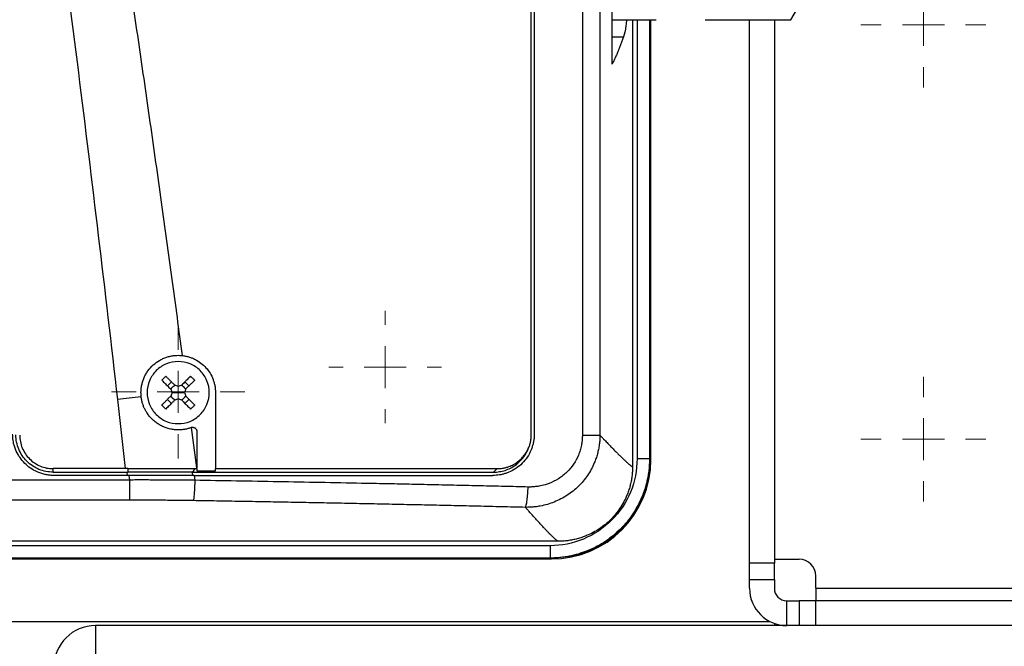
# Model space of a CAD drawing. Units: millimetres. Extents: x 17195 to 19852, y -725 to 2039.
# Drawn here: x 17947 to 18066, y 1084 to 1160 of the extents above; entities that cross this region are included whole.
import ezdxf

# ---------------------------------------------------------------- set-up
doc = ezdxf.new("R2010")
doc.units = ezdxf.units.MM
doc.layers.add('Dimensions', color=1, linetype='Continuous')
doc.styles.get("Standard").update_dxf_attribs({"font": 'arial.ttf'})
doc.dimstyles.get("Standard").update_dxf_attribs({"dimtxt": 0.18, "dimasz": 40, "dimexe": 0.18, "dimexo": 0.0625, "dimgap": 0.09, "dimtad": 0, "dimdec": 0, "dimzin": 0, "dimdsep": 46, "dimtxsty": 'Standard', "dimblk": 'ARCHTICK', "dimcen": 0.09, "dimadec": 0, "dimazin": 0, "dimtfac": 1, "dimtdec": 4, "dimtofl": 0, "dimtmove": 0, "dimatfit": 3, "dimfxl": 1, "dimtolj": 1, "dimtzin": 0, "dimarcsym": 0})

# ---------------------------------------------------------------- blocks, each defined once
blk = doc.blocks.new('SW_CENTERMARKSYMBOL_85')
at = {"color": 0, "linetype": 'Continuous', "lineweight": 0}
for p, q in [((0, 5.08), (0, 6.79)), ((0, 0), (0, 2.54)), ((-5.08, 0), (-6.79, 0)), ((0, 0), (-2.54, 0)), ((0, 0), (0, -2.54)), ((0, 0), (2.54, 0)), ((5.08, 0), (6.79, 0)), ((0, -5.08), (0, -6.79))]:
    blk.add_line(p, q, dxfattribs=at)
blk = doc.blocks.new('SW_CENTERMARKSYMBOL_88')
at = {"color": 0, "linetype": 'Continuous', "lineweight": 0}
for p, q in [((0, 5.08), (0, 8.04)), ((0, 0), (0, 2.54)), ((-5.08, 0), (-8.04, 0)), ((0, 0), (-2.54, 0)), ((0, 0), (0, -2.54)), ((0, 0), (2.54, 0)), ((5.08, 0), (8.04, 0)), ((0, -5.08), (0, -8.04))]:
    blk.add_line(p, q, dxfattribs=at)
blk = doc.blocks.new('SW_CENTERMARKSYMBOL_131')
at = {"color": 0, "linetype": 'Continuous', "lineweight": 0}
for p, q in [((0, 5.08), (0, 7.54)), ((0, 0), (0, 2.54)), ((-5.08, 0), (-7.54, 0)), ((0, 0), (-2.54, 0)), ((0, 0), (0, -2.54)), ((0, 0), (2.54, 0)), ((5.08, 0), (7.54, 0)), ((0, -5.08), (0, -7.54))]:
    blk.add_line(p, q, dxfattribs=at)
blk = doc.blocks.new('SW_CENTERMARKSYMBOL_132')
at = {"color": 0, "linetype": 'Continuous', "lineweight": 0}
for p, q in [((0, 5.08), (0, 7.54)), ((0, 0), (0, 2.54)), ((-5.08, 0), (-7.54, 0)), ((0, 0), (-2.54, 0)), ((0, 0), (0, -2.54)), ((0, 0), (2.54, 0)), ((5.08, 0), (7.54, 0)), ((0, -5.08), (0, -7.54))]:
    blk.add_line(p, q, dxfattribs=at)
blk = doc.blocks.new('_ArchTick')
at = {"color": 0, "linetype": 'ByBlock', "const_width": 0.15}
blk.add_lwpolyline([(-0.5, -0.5), (0.5, 0.5)], dxfattribs=at)
blk = doc.blocks.new('*D527')
at = {"layer": 'Defpoints', "color": 0}
for p in [(17308.98, 1734.9), (17454.36, 1734.9), (18119.76, 889.59)]:
    blk.add_point(p, dxfattribs=at)
at = {"layer": 'Dimensions', "color": 0, "lineweight": -2}
for p, q in [((17454.3, 1734.9), (17308.8, 1734.9)), ((17308.98, 1734.9), (17308.98, 1334.48)), ((17308.98, 889.59), (17308.98, 1290)), ((18119.7, 889.59), (17308.8, 889.59))]:
    blk.add_line(p, q, dxfattribs=at)
at = {"layer": 'Dimensions', "color": 0, "lineweight": -2, "xscale": 40, "yscale": 40, "zscale": 40}
for p, rotation in [((17308.98, 1734.9), 90), ((17308.98, 889.59), 270)]:
    blk.add_blockref('_ArchTick', p, dxfattribs=dict(at, rotation=rotation))
at = {"layer": 'Dimensions', "color": 0, "insert": (17308.98, 1312.24), "char_height": 20, "attachment_point": 5, "rotation": 90}
blk.add_mtext('\\A1;845', dxfattribs=at)

msp = doc.modelspace()

# ---------------------------------------------------------------- linework, layer by layer
at = {"color": 7, "linetype": 'Continuous', "lineweight": 25}
for p, q in [((18009.14, 1193.89), (18009.14, 1109.79)), ((18009.54, 1193.89), (18009.54, 1109.89)), ((18015.35, 1193.89), (18015.35, 1109.75)), ((18017.48, 1193.89), (18017.48, 1109.75)), ((18018.94, 1154.53), (18018.94, 1164.57)), ((18040.55, 1159.89), (18041.44, 1161.44)), ((18018.94, 1159.89), (18024.25, 1159.89)), ((18021.41, 1159.89), (18021.41, 1105.93)), ((18023.62, 1106.81), (18023.62, 1159.89)), ((18030.19, 1159.89), (18040.55, 1159.89)), ((18035.54, 1094.31), (18035.54, 1159.89)), ((18038.54, 1159.89), (18038.54, 1094.31)), ((18040.55, 1159.92), (18040.55, 1159.89)), ((18018.94, 1157.84), (18020.33, 1157.84)), ((17965.24, 1115.7), (17965.73, 1116.19)), ((17967.84, 1115.7), (17967.36, 1116.19)), ((17965.79, 1114.89), (17966.54, 1114.89)), ((17966.54, 1114.89), (17967.29, 1114.89)), ((17971.04, 1114.89), (17971.04, 1105.71)), ((17959.2, 1114.06), (17960.14, 1105.71)), ((17965.24, 1114.07), (17965.73, 1113.59)), ((17967.36, 1113.59), (17967.84, 1114.07)), ((17968.79, 1105.82), (17968.16, 1110.68)), ((17968.79, 1110.2), (17968.79, 1105.82)), ((18023.54, 1106.89), (18023.62, 1106.81)), ((17960.14, 1105.71), (17951.44, 1105.71)), ((17951.44, 1105.29), (17951.44, 1105.71)), ((17951.44, 1105.29), (17960.45, 1105.29)), ((17960.62, 1104.89), (17951.54, 1104.89)), ((17960.45, 1105.71), (17960.14, 1105.71)), ((17960.45, 1105.71), (17960.45, 1105.29)), ((17960.69, 1104.33), (17960.62, 1104.89)), ((17968.3, 1105.29), (17968.57, 1105.71)), ((17968.3, 1105.29), (18004.64, 1105.29)), ((17968.46, 1104.89), (17968.54, 1104.3)), ((17968.79, 1105.71), (17968.79, 1105.82)), ((17971.04, 1105.71), (18005.08, 1105.71)), ((18005.08, 1105.71), (18004.64, 1105.29)), ((17960.69, 1104.33), (17852.4, 1104.33)), ((17960.69, 1101.91), (17960.69, 1104.33)), ((17960.69, 1101.91), (17852.4, 1101.91)), ((18012.42, 1096.94), (17837.75, 1096.94)), ((18011.46, 1096.41), (17838.69, 1096.41)), ((17838.46, 1094.81), (18011.62, 1094.81)), ((18011.54, 1094.89), (17838.55, 1094.89)), ((18011.46, 1094.91), (17838.69, 1094.91)), ((18011.53, 1094.89), (18012.29, 1094.93)), ((18012.29, 1094.96), (18011.54, 1094.89)), ((18011.54, 1094.89), (18011.54, 1094.89)), ((18011.54, 1094.89), (18011.62, 1094.81)), ((18038.54, 1094.31), (18035.54, 1094.31)), ((18035.54, 1092.33), (18035.54, 1094.31)), ((18038.54, 1094.77), (18041.54, 1094.77)), ((18038.54, 1092.33), (18038.54, 1094.31)), ((18035.54, 1092.33), (18038.54, 1092.33)), ((18035.54, 1091.27), (18035.54, 1092.33)), ((18038.54, 1092.33), (18038.54, 1091.27)), ((18043.54, 1091.27), (18043.54, 1092.77)), ((18043.54, 1091.27), (18109.54, 1091.27)), ((18043.54, 1091.27), (18043.54, 1089.77)), ((18040.04, 1086.77), (18040.04, 1089.77)), ((18040.04, 1089.77), (18041.54, 1089.77)), ((18041.54, 1089.77), (18041.54, 1086.77)), ((18043.54, 1089.77), (18041.54, 1089.77)), ((18043.54, 1086.77), (18043.54, 1089.77)), ((18109.54, 1089.77), (18043.54, 1089.77)), ((18038.54, 1087.02), (18038.54, 1086.77)), ((17956.54, 1086.77), (17956.54, 1081.77)), ((18041.54, 1086.77), (17956.54, 1086.77)), ((18043.54, 1086.77), (18041.54, 1086.77)), ((18109.54, 1086.77), (18043.54, 1086.77))]:
    msp.add_line(p, q, dxfattribs=at)
at = {"color": 8, "linetype": 'Continuous', "lineweight": 25}
for p, q in [((18021.96, 1159.89), (18021.96, 1106.91)), ((18023.46, 1159.89), (18023.46, 1106.91)), ((18023.54, 1159.89), (18023.54, 1106.89)), ((17960.35, 1105.24), (17960.39, 1104.89)), ((17968.22, 1105.24), (17968.26, 1104.89)), ((18011.46, 1094.91), (18011.54, 1094.89)), ((17476.54, 1087.27), (18037.98, 1087.27))]:
    msp.add_line(p, q, dxfattribs=at)
at = {"color": 7, "linetype": 'Continuous', "lineweight": 25, "flags": 128}
msp.add_lwpolyline([(18023.09, 1103.71), (18023.36, 1104.88), (18023.51, 1106.05)], dxfattribs=at)
at = {"color": 7, "linetype": 'Continuous', "lineweight": 25}
for centre, radius, start, end in [((18041.54, 1092.77), 2, 0, 90), ((18040.04, 1091.27), 4.5, 180, 270), ((18040.04, 1091.27), 1.5, 180, 270), ((17956.54, 1081.77), 5, 90, 180)]:
    msp.add_arc(centre, radius, start, end, dxfattribs=at)
msp.add_ellipse((18011.62, 1106.81), major_axis=(8.49, -8.49), ratio=0.999695, start_param=5.497939, end_param=7.068431, dxfattribs=at)
for points, knots in [([(17949.26, 1192.93), (17951.11, 1179.81), (17952.84, 1166.68), (17956.13, 1140.39), (17957.69, 1127.23), (17959.2, 1114.06)], [0, 0, 0, 0, 0.5, 0.5, 1, 1, 1, 1]), ([(17956.07, 1193.89), (17956.33, 1192.27), (17956.85, 1189.05), (17957.61, 1184.27), (17958.36, 1179.55), (17959.3, 1173.49), (17960.44, 1165.95), (17961.79, 1156.82), (17963.15, 1147.42), (17964.48, 1137.97), (17965.78, 1128.6), (17966.6, 1122.43), (17967.01, 1119.36)], [0, 0, 0, 0, 0.065332, 0.129685, 0.193057, 0.25545, 0.374006, 0.49686, 0.623059, 0.752117, 0.876827, 1, 1, 1, 1]), ([(18020.68, 1159.89), (18020.66, 1159.65), (18020.57, 1158.65), (18020.44, 1158.19), (18020.33, 1157.84)], [0, 0, 0, 0, 0.237038, 1, 1, 1, 1]), ([(18020.33, 1157.84), (18020.28, 1157.69), (18020.18, 1157.4), (18020.02, 1156.97), (18019.86, 1156.55), (18019.68, 1156.13), (18019.51, 1155.72), (18019.32, 1155.32), (18019.14, 1154.92), (18019.01, 1154.66), (18018.94, 1154.53)], [0, 0, 0, 0, 0.131703, 0.261491, 0.389363, 0.515321, 0.639363, 0.761491, 0.881703, 1, 1, 1, 1]), ([(17962.04, 1114.89), (17962.04, 1114.95), (17962.05, 1115.07), (17962.06, 1115.26), (17962.08, 1115.45), (17962.11, 1115.63), (17962.16, 1115.91), (17962.25, 1116.27), (17962.42, 1116.71), (17962.63, 1117.13), (17962.97, 1117.66), (17963.5, 1118.25), (17964.14, 1118.71), (17964.7, 1119), (17965.14, 1119.17), (17965.6, 1119.3), (17966.02, 1119.36), (17966.38, 1119.39), (17966.7, 1119.39), (17966.91, 1119.37), (17967.01, 1119.36)], [0, 0, 0, 0, 0.0249089, 0.0497646, 0.0746107, 0.0994907, 0.1244482, 0.1866121, 0.2488692, 0.3111232, 0.3732905, 0.4976925, 0.622629, 0.6853602, 0.74822, 0.8111688, 0.8740484, 0.9160715, 0.9579866, 1, 1, 1, 1]), ([(17967.01, 1119.36), (17967.08, 1119.35), (17967.22, 1119.34), (17967.42, 1119.3), (17967.62, 1119.26), (17967.82, 1119.2), (17968.02, 1119.14), (17968.21, 1119.07), (17968.4, 1118.99), (17968.77, 1118.81), (17969.3, 1118.48), (17969.91, 1117.91), (17970.41, 1117.25), (17970.71, 1116.62), (17970.88, 1116.1), (17970.98, 1115.7), (17971.03, 1115.3), (17971.04, 1115.02), (17971.04, 1114.89)], [0, 0, 0, 0, 0.031498, 0.062793, 0.093951, 0.125037, 0.156117, 0.187257, 0.218523, 0.24998, 0.375313, 0.500556, 0.62595, 0.751707, 0.813991, 0.875783, 0.937611, 1, 1, 1, 1]), ([(17966.54, 1118.64), (17966.05, 1118.64), (17965.56, 1118.54), (17964.66, 1118.16), (17964.24, 1117.89), (17963.55, 1117.19), (17963.27, 1116.78), (17962.89, 1115.87), (17962.79, 1115.38), (17962.79, 1114.89)], [0, 0, 0, 0, 0.25, 0.25, 0.5, 0.5, 0.75, 0.75, 1, 1, 1, 1]), ([(17970.29, 1114.89), (17970.29, 1115.38), (17970.2, 1115.87), (17969.82, 1116.78), (17969.54, 1117.19), (17968.85, 1117.89), (17968.43, 1118.16), (17967.53, 1118.54), (17967.03, 1118.64), (17966.54, 1118.64)], [0, 0, 0, 0, 0.25, 0.25, 0.5, 0.5, 0.75, 0.75, 1, 1, 1, 1]), ([(17965.05, 1116.87), (17965.13, 1116.79), (17965.29, 1116.62), (17965.55, 1116.36), (17965.84, 1116.08), (17966.03, 1115.89), (17966.13, 1115.79)], [0, 0, 0, 0, 0.223039, 0.464057, 0.723054, 1, 1, 1, 1]), ([(17968.04, 1116.87), (17967.97, 1116.8), (17967.83, 1116.66), (17967.61, 1116.44), (17967.39, 1116.22), (17967.17, 1116.01), (17967.03, 1115.86), (17966.96, 1115.79)], [0, 0, 0, 0, 0.200134, 0.400067, 0.599933, 0.799866, 1, 1, 1, 1]), ([(17968.04, 1116.87), (17968.12, 1116.79), (17968.29, 1116.63), (17968.45, 1116.46), (17968.53, 1116.38)], [0, 0, 0, 0, 0.5048058, 1, 1, 1, 1]), ([(17964.56, 1116.38), (17964.63, 1116.31), (17964.77, 1116.17), (17964.99, 1115.95), (17965.21, 1115.74), (17965.43, 1115.52), (17965.57, 1115.37), (17965.64, 1115.3)], [0, 0, 0, 0, 0.200134, 0.400067, 0.599933, 0.799866, 1, 1, 1, 1]), ([(17965.67, 1115.26), (17965.68, 1115.29), (17965.7, 1115.35), (17965.75, 1115.42), (17965.8, 1115.5), (17965.86, 1115.56), (17965.93, 1115.62), (17966, 1115.68), (17966.08, 1115.73), (17966.14, 1115.75), (17966.17, 1115.77)], [0, 0, 0, 0, 0.126238, 0.250871, 0.37509, 0.500099, 0.618965, 0.74569, 0.874756, 1, 1, 1, 1]), ([(17966.92, 1115.77), (17966.95, 1115.75), (17967, 1115.73), (17967.08, 1115.68), (17967.16, 1115.63), (17967.22, 1115.57), (17967.28, 1115.5), (17967.34, 1115.43), (17967.38, 1115.35), (17967.41, 1115.29), (17967.42, 1115.26)], [0, 0, 0, 0, 0.126238, 0.250871, 0.37509, 0.500099, 0.618965, 0.74569, 0.874756, 1, 1, 1, 1]), ([(17968.53, 1116.38), (17968.45, 1116.3), (17968.29, 1116.14), (17968.03, 1115.88), (17967.74, 1115.6), (17967.55, 1115.4), (17967.44, 1115.3)], [0, 0, 0, 0, 0.218923, 0.458546, 0.718903, 1, 1, 1, 1]), ([(17962.07, 1114.39), (17962.06, 1114.47), (17962.05, 1114.64), (17962.05, 1114.8), (17962.04, 1114.89)], [0, 0, 0, 0, 0.501216, 1, 1, 1, 1]), ([(17968.12, 1110.67), (17968.05, 1110.65), (17967.92, 1110.6), (17967.73, 1110.54), (17967.53, 1110.49), (17967.33, 1110.45), (17967.13, 1110.42), (17966.92, 1110.4), (17966.72, 1110.39), (17966.51, 1110.39), (17966.31, 1110.39), (17966, 1110.42), (17965.59, 1110.48), (17965.1, 1110.61), (17964.63, 1110.81), (17964.18, 1111.05), (17963.76, 1111.34), (17963.38, 1111.68), (17963.04, 1112.05), (17962.76, 1112.44), (17962.53, 1112.83), (17962.36, 1113.2), (17962.23, 1113.59), (17962.13, 1113.99), (17962.09, 1114.26), (17962.07, 1114.39)], [0, 0, 0, 0, 0.025426, 0.05065, 0.075724, 0.100701, 0.125633, 0.150575, 0.17558, 0.2007, 0.225988, 0.251495, 0.314139, 0.376426, 0.438584, 0.500843, 0.562998, 0.624997, 0.687165, 0.749865, 0.800422, 0.850294, 0.899899, 0.94966, 1, 1, 1, 1]), ([(17962.79, 1114.89), (17962.79, 1114.4), (17962.89, 1113.91), (17963.27, 1113), (17963.55, 1112.58), (17964.24, 1111.89), (17964.66, 1111.61), (17965.56, 1111.23), (17966.05, 1111.14), (17966.54, 1111.14)], [0, 0, 0, 0, 0.25, 0.25, 0.5, 0.5, 0.75, 0.75, 1, 1, 1, 1]), ([(17964.56, 1113.39), (17964.64, 1113.47), (17964.8, 1113.63), (17965.06, 1113.89), (17965.34, 1114.18), (17965.54, 1114.37), (17965.64, 1114.47)], [0, 0, 0, 0, 0.218923, 0.458546, 0.718903, 1, 1, 1, 1]), ([(17966.17, 1114.01), (17966.14, 1114.02), (17966.08, 1114.05), (17966.01, 1114.09), (17965.93, 1114.15), (17965.87, 1114.21), (17965.81, 1114.27), (17965.75, 1114.35), (17965.7, 1114.43), (17965.68, 1114.48), (17965.67, 1114.51)], [0, 0, 0, 0, 0.1262377, 0.250871, 0.3750904, 0.5000986, 0.6189651, 0.7456903, 0.8747559, 1, 1, 1, 1]), ([(17966.54, 1111.14), (17967.03, 1111.14), (17967.53, 1111.23), (17968.43, 1111.61), (17968.85, 1111.89), (17969.54, 1112.58), (17969.82, 1113), (17970.2, 1113.91), (17970.29, 1114.4), (17970.29, 1114.89)], [0, 0, 0, 0, 0.25, 0.25, 0.5, 0.5, 0.75, 0.75, 1, 1, 1, 1]), ([(17967.42, 1114.51), (17967.41, 1114.48), (17967.38, 1114.43), (17967.34, 1114.35), (17967.28, 1114.28), (17967.22, 1114.21), (17967.16, 1114.15), (17967.08, 1114.1), (17967, 1114.05), (17966.95, 1114.02), (17966.92, 1114.01)], [0, 0, 0, 0, 0.126238, 0.250871, 0.37509, 0.500099, 0.618965, 0.74569, 0.874756, 1, 1, 1, 1]), ([(17967.44, 1114.47), (17967.53, 1114.39), (17967.69, 1114.23), (17967.92, 1114), (17968.14, 1113.78), (17968.34, 1113.58), (17968.47, 1113.45), (17968.53, 1113.39)], [0, 0, 0, 0, 0.226538, 0.439801, 0.639791, 0.826517, 1, 1, 1, 1]), ([(17966.13, 1113.99), (17966.05, 1113.91), (17965.89, 1113.75), (17965.66, 1113.52), (17965.45, 1113.3), (17965.24, 1113.1), (17965.11, 1112.97), (17965.05, 1112.9)], [0, 0, 0, 0, 0.2229926, 0.4345016, 0.634509, 0.8230077, 1, 1, 1, 1]), ([(17966.96, 1113.99), (17967.03, 1113.91), (17967.17, 1113.77), (17967.39, 1113.55), (17967.61, 1113.33), (17967.83, 1113.12), (17967.97, 1112.97), (17968.04, 1112.9)], [0, 0, 0, 0, 0.2001338, 0.4000669, 0.5999331, 0.7998662, 1, 1, 1, 1]), ([(17968.53, 1113.39), (17968.45, 1113.31), (17968.29, 1113.14), (17968.12, 1112.98), (17968.04, 1112.9)], [0, 0, 0, 0, 0.495194, 1, 1, 1, 1]), ([(17968.16, 1110.68), (17968.18, 1110.69), (17968.23, 1110.7), (17968.3, 1110.7), (17968.36, 1110.7), (17968.41, 1110.69), (17968.46, 1110.68), (17968.5, 1110.66), (17968.53, 1110.65), (17968.55, 1110.63), (17968.57, 1110.62), (17968.59, 1110.61), (17968.63, 1110.58), (17968.69, 1110.52), (17968.75, 1110.42), (17968.79, 1110.31), (17968.79, 1110.24), (17968.79, 1110.2)], [0, 0, 0, 0, 0.0796454, 0.1525265, 0.2186404, 0.2779847, 0.3305569, 0.3763552, 0.4153777, 0.4476229, 0.4730897, 0.491777, 0.5036843, 0.6348775, 0.7613103, 0.8830081, 1, 1, 1, 1]), ([(17951.54, 1104.89), (17951.47, 1104.89), (17951.31, 1104.89), (17951.08, 1104.9), (17950.86, 1104.93), (17950.63, 1104.96), (17950.33, 1105.03), (17949.94, 1105.14), (17949.36, 1105.37), (17948.68, 1105.75), (17947.99, 1106.33), (17947.41, 1107.03), (17947.03, 1107.7), (17946.79, 1108.29), (17946.67, 1108.72), (17946.59, 1109.13), (17946.55, 1109.5), (17946.55, 1109.76), (17946.54, 1109.89)], [0, 0, 0, 0, 0.029856, 0.059196, 0.088075, 0.116554, 0.144694, 0.206508, 0.270171, 0.38601, 0.500008, 0.61394, 0.729847, 0.793448, 0.855326, 0.902374, 0.950507, 1, 1, 1, 1]), ([(17951.44, 1105.29), (17950.86, 1105.29), (17950.27, 1105.4), (17949.18, 1105.85), (17948.68, 1106.19), (17947.85, 1107.02), (17947.51, 1107.52), (17947.06, 1108.61), (17946.94, 1109.2), (17946.94, 1109.79)], [0, 0, 0, 0, 0.25, 0.25, 0.5, 0.5, 0.75, 0.75, 1, 1, 1, 1]), ([(17947.4, 1109.76), (17947.4, 1109.23), (17947.5, 1108.7), (17947.91, 1107.72), (17948.21, 1107.27), (17948.96, 1106.52), (17949.41, 1106.22), (17950.38, 1105.81), (17950.91, 1105.71), (17951.44, 1105.71)], [0, 0, 0, 0, 0.25, 0.25, 0.5, 0.5, 0.75, 0.75, 1, 1, 1, 1]), ([(18009.54, 1109.89), (18009.54, 1109.81), (18009.54, 1109.67), (18009.53, 1109.45), (18009.5, 1109.23), (18009.47, 1109.02), (18009.43, 1108.8), (18009.38, 1108.59), (18009.31, 1108.38), (18009.24, 1108.17), (18009.07, 1107.73), (18008.73, 1107.09), (18008.1, 1106.33), (18007.35, 1105.71), (18006.65, 1105.33), (18006.1, 1105.13), (18005.72, 1105.02), (18005.33, 1104.94), (18004.94, 1104.9), (18004.68, 1104.89), (18004.54, 1104.89)], [0, 0, 0, 0, 0.027968, 0.055759, 0.083428, 0.111029, 0.138617, 0.166246, 0.193972, 0.221849, 0.249929, 0.374083, 0.498099, 0.6227, 0.747471, 0.798299, 0.848651, 0.898841, 0.949186, 1, 1, 1, 1]), ([(18017.48, 1109.75), (18017.48, 1109.65), (18017.48, 1109.46), (18017.46, 1109.18), (18017.43, 1108.89), (18017.4, 1108.61), (18017.36, 1108.32), (18017.3, 1108.04), (18017.24, 1107.76), (18017.17, 1107.48), (18017.09, 1107.21), (18017, 1106.93), (18016.9, 1106.66), (18016.62, 1105.96), (18016.02, 1104.86), (18014.91, 1103.53), (18013.54, 1102.44), (18012.25, 1101.77), (18011.13, 1101.38), (18010.36, 1101.2), (18009.66, 1101.09), (18009.06, 1101.04), (18008.67, 1101.04), (18008.48, 1101.03)], [0, 0, 0, 0, 0.0204077, 0.0408799, 0.0614063, 0.0819763, 0.1025789, 0.1232031, 0.1438375, 0.1644707, 0.1850912, 0.2056873, 0.2262476, 0.2467604, 0.3699068, 0.4938588, 0.6165394, 0.7449443, 0.805851, 0.8712042, 0.9150739, 0.9580204, 1, 1, 1, 1]), ([(18015.35, 1109.75), (18015.35, 1109.66), (18015.35, 1109.5), (18015.34, 1109.27), (18015.32, 1109.05), (18015.3, 1108.86), (18015.27, 1108.69), (18015.21, 1108.38), (18015.1, 1107.93), (18014.82, 1107.15), (18014.33, 1106.23), (18013.52, 1105.25), (18012.5, 1104.46), (18011.58, 1104), (18010.78, 1103.73), (18010.18, 1103.59), (18009.6, 1103.52), (18009.16, 1103.49), (18008.91, 1103.49), (18008.8, 1103.49)], [0, 0, 0, 0, 0.024856, 0.047811, 0.06886, 0.088004, 0.105241, 0.120573, 0.18103, 0.241416, 0.364051, 0.48849, 0.615921, 0.742448, 0.793121, 0.86892, 0.923311, 0.967017, 1, 1, 1, 1]), ([(18009.14, 1109.79), (18009.14, 1109.72), (18009.14, 1109.59), (18009.13, 1109.4), (18009.11, 1109.2), (18009.08, 1109.01), (18009.04, 1108.81), (18008.99, 1108.62), (18008.95, 1108.49), (18008.93, 1108.43)], [0, 0, 0, 0, 0.1417253, 0.2838204, 0.4262899, 0.5691382, 0.7123697, 0.8559889, 1, 1, 1, 1]), ([(18015.35, 1109.75), (18015.62, 1109.75), (18015.87, 1109.75), (18016.35, 1109.75), (18016.57, 1109.75), (18016.95, 1109.75), (18017.11, 1109.75), (18017.35, 1109.75), (18017.44, 1109.75), (18017.48, 1109.75)], [0, 0, 0, 0, 0.25, 0.25, 0.5, 0.5, 0.75, 0.75, 1, 1, 1, 1]), ([(18017.48, 1109.75), (18017.55, 1109.67), (18017.7, 1109.51), (18017.92, 1109.28), (18018.13, 1109.07), (18018.33, 1108.85), (18018.53, 1108.65), (18018.72, 1108.45), (18018.9, 1108.26), (18019.08, 1108.08), (18019.25, 1107.91), (18019.42, 1107.74), (18019.58, 1107.58), (18019.73, 1107.42), (18019.88, 1107.28), (18020.02, 1107.14), (18020.16, 1107.01), (18020.29, 1106.88), (18020.41, 1106.77), (18020.53, 1106.66), (18020.64, 1106.55), (18020.75, 1106.46), (18020.85, 1106.37), (18020.94, 1106.29), (18021.03, 1106.22), (18021.11, 1106.15), (18021.18, 1106.09), (18021.25, 1106.04), (18021.31, 1106), (18021.37, 1105.96), (18021.4, 1105.94), (18021.41, 1105.93)], [0, 0, 0, 0, 0.0348, 0.069568, 0.104306, 0.139015, 0.173696, 0.208349, 0.242976, 0.277577, 0.312153, 0.346706, 0.381236, 0.415744, 0.450232, 0.4847, 0.519149, 0.55358, 0.587994, 0.622393, 0.656776, 0.691145, 0.725502, 0.759846, 0.794179, 0.828502, 0.862816, 0.897122, 0.93142, 0.965713, 1, 1, 1, 1]), ([(18004.64, 1105.29), (18004.88, 1105.29), (18005.11, 1105.31), (18005.57, 1105.38), (18005.8, 1105.43), (18006.25, 1105.58), (18006.47, 1105.67), (18006.9, 1105.88), (18007.1, 1106.01), (18007.66, 1106.42), (18008, 1106.75), (18008.41, 1107.31), (18008.53, 1107.51), (18008.75, 1107.93), (18008.84, 1108.15), (18008.92, 1108.37)], [0, 0, 0, 0, 0.125, 0.125, 0.25, 0.25, 0.375, 0.375, 0.5, 0.5, 0.75, 0.75, 0.875, 0.875, 1, 1, 1, 1]), ([(18005.08, 1105.71), (18005.15, 1105.71), (18005.29, 1105.71), (18005.5, 1105.73), (18005.71, 1105.75), (18005.92, 1105.79), (18006.12, 1105.84), (18006.46, 1105.94), (18006.91, 1106.12), (18007.45, 1106.45), (18007.94, 1106.85), (18008.28, 1107.24), (18008.52, 1107.58), (18008.68, 1107.85), (18008.82, 1108.13), (18008.9, 1108.33), (18008.93, 1108.43)], [0, 0, 0, 0, 0.0424917, 0.0846684, 0.1266406, 0.1685202, 0.2104202, 0.2524532, 0.3780644, 0.5027847, 0.6264973, 0.7510051, 0.813259, 0.875256, 0.9373768, 1, 1, 1, 1]), ([(18008.93, 1108.43), (18008.93, 1108.42), (18008.93, 1108.41), (18008.92, 1108.39), (18008.92, 1108.38), (18008.92, 1108.38), (18008.92, 1108.37)], [0, 0, 0, 0, 0.261241, 0.505134, 0.754222, 1, 1, 1, 1]), ([(18021.96, 1106.91), (18021.96, 1105.53), (18021.69, 1104.16), (18020.64, 1101.62), (18019.86, 1100.46), (18017.91, 1098.51), (18016.75, 1097.74), (18014.21, 1096.68), (18012.84, 1096.41), (18011.46, 1096.41)], [0, 0, 0, 0, 0.25, 0.25, 0.5, 0.5, 0.75, 0.75, 1, 1, 1, 1]), ([(18023.46, 1106.91), (18023.46, 1106.79), (18023.46, 1106.57), (18023.44, 1106.23), (18023.42, 1105.89), (18023.39, 1105.55), (18023.34, 1105.21), (18023.29, 1104.88), (18023.23, 1104.55), (18023.16, 1104.22), (18023.08, 1103.89), (18022.99, 1103.56), (18022.89, 1103.24), (18022.78, 1102.93), (18022.67, 1102.62), (18022.3, 1101.69), (18021.51, 1100.2), (18020.02, 1098.39), (18018.19, 1096.88), (18016.66, 1096.06), (18015.6, 1095.65), (18015.12, 1095.48), (18014.59, 1095.32), (18014.03, 1095.18), (18013.43, 1095.07), (18012.8, 1094.98), (18012.14, 1094.92), (18011.69, 1094.92), (18011.46, 1094.91)], [0, 0, 0, 0, 0.0180423, 0.0361013, 0.0541671, 0.0722293, 0.0902777, 0.108302, 0.1262918, 0.144237, 0.1621273, 0.1799526, 0.197703, 0.2153686, 0.2329398, 0.2504071, 0.3740733, 0.4999309, 0.6212477, 0.7494903, 0.7748635, 0.8021366, 0.8312255, 0.8620325, 0.8944458, 0.9283398, 0.9635752, 1, 1, 1, 1]), ([(18023.46, 1106.91), (18023.46, 1106.91), (18023.41, 1106.91), (18023.26, 1106.91), (18023.15, 1106.91), (18022.87, 1106.91), (18022.7, 1106.91), (18022.35, 1106.91), (18022.15, 1106.91), (18021.96, 1106.91)], [0, 0, 0, 0, 0.25, 0.25, 0.5, 0.5, 0.75, 0.75, 1, 1, 1, 1]), ([(18023.46, 1106.91), (18023.47, 1106.91), (18023.48, 1106.9), (18023.5, 1106.89), (18023.53, 1106.89), (18023.54, 1106.89), (18023.54, 1106.89)], [0, 0, 0, 0, 0.198742, 0.40001, 0.726414, 1, 1, 1, 1]), ([(17960.45, 1105.71), (17960.79, 1105.71), (17961.46, 1105.71), (17962.48, 1105.71), (17963.5, 1105.71), (17964.52, 1105.71), (17965.53, 1105.71), (17966.54, 1105.71), (17967.56, 1105.71), (17968.23, 1105.71), (17968.57, 1105.71)], [0, 0, 0, 0, 0.125326, 0.250557, 0.375694, 0.500738, 0.62569, 0.750551, 0.87532, 1, 1, 1, 1]), ([(18021.41, 1105.93), (18021.41, 1105.83), (18021.41, 1105.64), (18021.4, 1105.34), (18021.37, 1105.05), (18021.34, 1104.76), (18021.3, 1104.47), (18021.24, 1104.18), (18021.18, 1103.89), (18021.11, 1103.61), (18021.03, 1103.33), (18020.94, 1103.04), (18020.84, 1102.77), (18020.66, 1102.31), (18020.36, 1101.68), (18019.91, 1100.93), (18019.38, 1100.22), (18018.79, 1099.56), (18018.14, 1098.97), (18017.43, 1098.44), (18016.67, 1097.99), (18015.95, 1097.65), (18015.31, 1097.41), (18014.74, 1097.24), (18014.17, 1097.1), (18013.59, 1097.01), (18013.01, 1096.95), (18012.61, 1096.94), (18012.42, 1096.94)], [0, 0, 0, 0, 0.021009, 0.041912, 0.062732, 0.08349, 0.10421, 0.124914, 0.145624, 0.166364, 0.187155, 0.208021, 0.228984, 0.250065, 0.312728, 0.375109, 0.437445, 0.499898, 0.562318, 0.624701, 0.687061, 0.749781, 0.791841, 0.833518, 0.874991, 0.916442, 0.958051, 1, 1, 1, 1]), ([(17968.54, 1104.3), (17968.22, 1104.3), (17967.6, 1104.31), (17966.67, 1104.32), (17965.77, 1104.32), (17964.87, 1104.33), (17964, 1104.33), (17963.15, 1104.34), (17962.31, 1104.34), (17961.49, 1104.34), (17960.95, 1104.34), (17960.69, 1104.33)], [0, 0, 0, 0, 0.120426, 0.238524, 0.354293, 0.467733, 0.578843, 0.687626, 0.79408, 0.898205, 1, 1, 1, 1]), ([(17968.54, 1104.3), (17968.53, 1104.03), (17968.53, 1103.75), (17968.5, 1103.21), (17968.49, 1102.94), (17968.45, 1102.48), (17968.43, 1102.29), (17968.39, 1102), (17968.37, 1101.9), (17968.34, 1101.85)], [0, 0, 0, 0, 0.25, 0.25, 0.5, 0.5, 0.75, 0.75, 1, 1, 1, 1]), ([(18008.8, 1103.49), (18007.84, 1103.52), (18005.93, 1103.56), (18003.06, 1103.63), (18000.19, 1103.69), (17997.32, 1103.76), (17994.44, 1103.82), (17991.57, 1103.88), (17987.98, 1103.95), (17983.66, 1104.03), (17978.62, 1104.13), (17973.58, 1104.21), (17970.22, 1104.27), (17968.54, 1104.3)], [0, 0, 0, 0, 0.071433, 0.142866, 0.214299, 0.285731, 0.357163, 0.428595, 0.500026, 0.62495, 0.749921, 0.874938, 1, 1, 1, 1]), ([(18008.48, 1101.03), (18008.51, 1101.08), (18008.55, 1101.18), (18008.62, 1101.47), (18008.65, 1101.66), (18008.71, 1102.12), (18008.74, 1102.39), (18008.78, 1102.94), (18008.79, 1103.23), (18008.8, 1103.49)], [0, 0, 0, 0, 0.25, 0.25, 0.5, 0.5, 0.75, 0.75, 1, 1, 1, 1]), ([(17968.34, 1101.85), (17968.03, 1101.85), (17967.39, 1101.86), (17966.43, 1101.87), (17965.47, 1101.88), (17964.52, 1101.89), (17963.56, 1101.9), (17962.6, 1101.9), (17961.64, 1101.91), (17961.01, 1101.91), (17960.69, 1101.91)], [0, 0, 0, 0, 0.125178, 0.25028, 0.375318, 0.500306, 0.625256, 0.75018, 0.87509, 1, 1, 1, 1]), ([(18008.48, 1101.03), (18007.52, 1101.06), (18005.61, 1101.1), (18002.75, 1101.17), (17999.88, 1101.24), (17997.02, 1101.3), (17994.15, 1101.36), (17991.29, 1101.42), (17988.42, 1101.48), (17985.56, 1101.54), (17982.69, 1101.59), (17979.82, 1101.65), (17976.95, 1101.7), (17974.08, 1101.75), (17971.21, 1101.8), (17969.3, 1101.83), (17968.34, 1101.85)], [0, 0, 0, 0, 0.0715449, 0.143068, 0.2145703, 0.2860527, 0.3575163, 0.428962, 0.5003907, 0.5718036, 0.6432014, 0.7145852, 0.785956, 0.8573148, 0.9286624, 1, 1, 1, 1]), ([(18012.42, 1096.94), (18012.4, 1096.95), (18012.37, 1096.97), (18012.31, 1097.01), (18012.25, 1097.06), (18012.18, 1097.11), (18012.11, 1097.17), (18012.02, 1097.25), (18011.94, 1097.32), (18011.85, 1097.41), (18011.75, 1097.51), (18011.64, 1097.61), (18011.53, 1097.72), (18011.41, 1097.84), (18011.29, 1097.96), (18011.16, 1098.1), (18011.02, 1098.24), (18010.88, 1098.39), (18010.73, 1098.54), (18010.58, 1098.71), (18010.42, 1098.88), (18010.25, 1099.06), (18010.08, 1099.25), (18009.9, 1099.45), (18009.72, 1099.65), (18009.52, 1099.86), (18009.33, 1100.08), (18009.12, 1100.31), (18008.91, 1100.54), (18008.7, 1100.78), (18008.55, 1100.95), (18008.48, 1101.03)], [0, 0, 0, 0, 0.034341, 0.068687, 0.103037, 0.137393, 0.171755, 0.206124, 0.2405, 0.274885, 0.309278, 0.343681, 0.378094, 0.412517, 0.446952, 0.481399, 0.515859, 0.550332, 0.58482, 0.619322, 0.653839, 0.688372, 0.722922, 0.75749, 0.792075, 0.826679, 0.861302, 0.895945, 0.930609, 0.965293, 1, 1, 1, 1]), ([(18011.46, 1096.41), (18011.46, 1096.22), (18011.46, 1096.02), (18011.46, 1095.66), (18011.46, 1095.5), (18011.46, 1095.22), (18011.46, 1095.11), (18011.46, 1094.96), (18011.46, 1094.91), (18011.46, 1094.91)], [0, 0, 0, 0, 0.25, 0.25, 0.5, 0.5, 0.75, 0.75, 1, 1, 1, 1])]:
    msp.add_open_spline(points, degree=3, knots=knots, dxfattribs=at)
for points in [[(17965.05, 1116.87), (17964.97, 1116.79), (17964.8, 1116.63), (17964.64, 1116.47), (17964.56, 1116.38)], [(17966.54, 1115.64), (17966.48, 1115.66), (17966.34, 1115.71), (17966.2, 1115.76), (17966.13, 1115.79)], [(17966.96, 1115.79), (17966.89, 1115.76), (17966.75, 1115.71), (17966.61, 1115.66), (17966.54, 1115.64)], [(17962.07, 1114.39), (17961.11, 1114.28), (17960.15, 1114.17), (17959.2, 1114.06)], [(17965.64, 1115.3), (17965.67, 1115.23), (17965.72, 1115.09), (17965.77, 1114.96), (17965.79, 1114.89)], [(17965.79, 1114.89), (17965.77, 1114.82), (17965.72, 1114.68), (17965.67, 1114.54), (17965.64, 1114.47)], [(17967.44, 1115.3), (17967.39, 1115.16), (17967.34, 1115.02), (17967.29, 1114.89)], [(17967.29, 1114.89), (17967.34, 1114.75), (17967.39, 1114.61), (17967.44, 1114.47)], [(17964.56, 1113.39), (17964.64, 1113.31), (17964.8, 1113.14), (17964.97, 1112.98), (17965.05, 1112.9)], [(17966.54, 1114.14), (17966.41, 1114.09), (17966.27, 1114.04), (17966.13, 1113.99)], [(17966.96, 1113.99), (17966.82, 1114.04), (17966.68, 1114.09), (17966.54, 1114.14)], [(17968.16, 1110.68), (17968.15, 1110.68), (17968.13, 1110.68), (17968.12, 1110.67)], [(17968.3, 1105.29), (17965.68, 1105.29), (17963.07, 1105.29), (17960.45, 1105.29)], [(17968.46, 1104.89), (17965.86, 1104.89), (17963.24, 1104.89), (17960.62, 1104.89)], [(17968.46, 1104.89), (17980.51, 1104.89), (17992.55, 1104.89), (18004.54, 1104.89)], [(17968.57, 1105.71), (17968.64, 1105.71), (17968.72, 1105.71), (17968.79, 1105.71)], [(17968.79, 1105.71), (17968.79, 1105.61), (17968.79, 1105.52), (17968.79, 1105.43)], [(17968.79, 1105.43), (17969.54, 1105.44), (17970.29, 1105.44), (17971.04, 1105.45)], [(17971.04, 1105.45), (17971.04, 1105.54), (17971.04, 1105.62), (17971.04, 1105.71)]]:
    msp.add_open_spline(points, degree=3, dxfattribs=at)
at = {"color": 8, "linetype": 'Continuous', "lineweight": 25}
msp.add_open_spline([(18023.54, 1106.89), (18023.49, 1106), (18023.38, 1104.29), (18022.64, 1102.18), (18021.79, 1100.59), (18020.96, 1099.41), (18019.8, 1098.11), (18018.19, 1096.79), (18016.06, 1095.7), (18014.06, 1095.07), (18012.79, 1094.99), (18012.29, 1094.96)], degree=3, knots=[0, 0, 0, 0, 0.146975, 0.282725, 0.367056, 0.446378, 0.520693, 0.656414, 0.788425, 0.916726, 1, 1, 1, 1], dxfattribs=at)

# ---------------------------------------------------------------- block references
at = {"color": 7, "linetype": 'Continuous', "lineweight": 0}
for name, p in [('SW_CENTERMARKSYMBOL_131', (18056.54, 1159.27)), ('SW_CENTERMARKSYMBOL_85', (17991.54, 1117.97)), ('SW_CENTERMARKSYMBOL_88', (17966.54, 1114.97)), ('SW_CENTERMARKSYMBOL_132', (18056.54, 1109.27))]:
    msp.add_blockref(name, p, dxfattribs=at)

# ---------------------------------------------------------------- dimensions: what is measured, and where the dimension line sits
at = {"layer": 'Dimensions'}
dim = msp.add_linear_dim(base=(17308.98, 1734.9), p1=(18119.76, 889.59), p2=(17454.36, 1734.9), angle=90, dimstyle='Standard', override={"dimtxt": 20}, dxfattribs=at)
dim.commit()
dim.dimension.update_dxf_attribs({"geometry": '*D527', "text_midpoint": (17308.98, 1312.24)})

doc.saveas('drawing.dxf')
